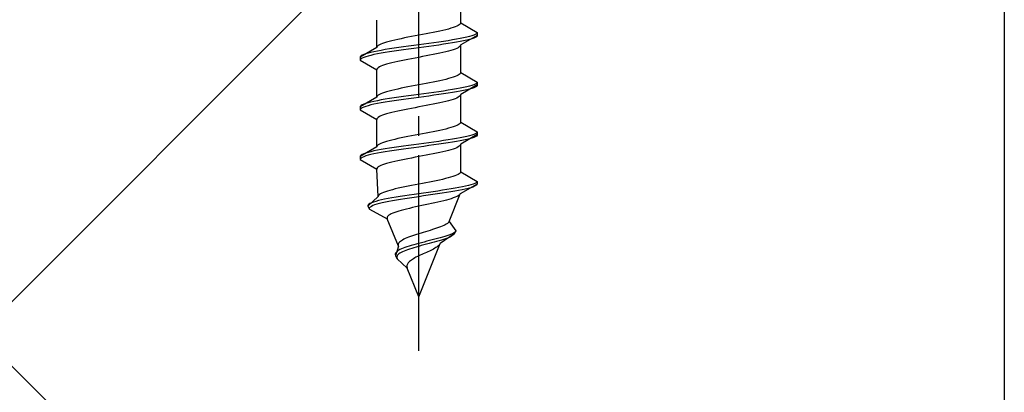
# Model space of a CAD drawing. Extents: x 0 to 1750, y 0 to 2615.
# Drawn here: x 282 to 333, y 825 to 844 of the extents above; entities that cross this region are included whole.
import ezdxf

# ---------------------------------------------------------------- set-up
doc = ezdxf.new("R2010")
doc.units = 0
doc.linetypes.add('YCENTER_1', pattern=[13, 10, -1, 1, -1])
doc.linetypes.add('YHIDDEN_1', pattern=[4, 3, -1])
for name, color, linetype, lineweight in [('YKK_13', 4, 'CONTINUOUS', 30), ('YSS_K', 3, 'CONTINUOUS', 13), ('YSS_KE', 3, 'CONTINUOUS', 30)]:
    doc.layers.add(name, color=color, linetype=linetype, lineweight=lineweight)

msp = doc.modelspace()

# ---------------------------------------------------------------- linework, layer by layer
at = {"layer": 'YKK_13', "linetype": 'YCENTER_1'}
msp.add_line((302.5, 827.329), (302.5, 895.728), dxfattribs=at)
at = {"layer": 'YKK_13', "linetype": 'YHIDDEN_1'}
for p, q in [((304.65, 844.105), (304.65, 845.514)), ((300.35, 842.835), (300.35, 844.244)), ((304.577, 843.999), (304.52, 843.964)), ((304.617, 844.035), (304.577, 843.999)), ((304.642, 844.07), (304.617, 844.035)), ((304.65, 844.105), (304.642, 844.07)), ((304.65, 844.105), (305.5, 843.614)), ((302.5, 843.47), (302.313, 843.435)), ((302.687, 843.505), (302.5, 843.47)), ((302.873, 843.541), (302.687, 843.505)), ((303.056, 843.576), (302.873, 843.541)), ((303.235, 843.611), (303.056, 843.576)), ((303.409, 843.647), (303.235, 843.611)), ((303.575, 843.682), (303.409, 843.647)), ((303.733, 843.717), (303.575, 843.682)), ((303.882, 843.752), (303.733, 843.717)), ((304.02, 843.788), (303.882, 843.752)), ((304.147, 843.823), (304.02, 843.788)), ((304.261, 843.858), (304.147, 843.823)), ((304.362, 843.893), (304.261, 843.858)), ((304.449, 843.929), (304.362, 843.893)), ((304.52, 843.964), (304.449, 843.929)), ((305.319, 843.473), (305.219, 843.438)), ((305.398, 843.509), (305.319, 843.473)), ((305.454, 843.544), (305.398, 843.509)), ((305.489, 843.579), (305.454, 843.544)), ((305.5, 843.614), (305.489, 843.579)), ((305.5, 843.614), (305.5, 843.464)), ((300.48, 842.976), (300.423, 842.941)), ((300.551, 843.012), (300.48, 842.976)), ((300.638, 843.047), (300.551, 843.012)), ((300.739, 843.082), (300.638, 843.047)), ((300.853, 843.117), (300.739, 843.082)), ((300.98, 843.153), (300.853, 843.117)), ((301.118, 843.188), (300.98, 843.153)), ((301.267, 843.223), (301.118, 843.188)), ((301.425, 843.258), (301.267, 843.223)), ((301.591, 843.294), (301.425, 843.258)), ((301.765, 843.329), (301.591, 843.294)), ((301.944, 843.364), (301.765, 843.329)), ((302.127, 843.4), (301.944, 843.364)), ((302.313, 843.435), (302.127, 843.4)), ((302.5, 842.979), (302.239, 842.944)), ((302.761, 843.015), (302.5, 842.979)), ((303.021, 843.05), (302.761, 843.015)), ((303.276, 843.085), (303.021, 843.05)), ((303.526, 843.12), (303.276, 843.085)), ((303.526, 842.97), (303.276, 842.935)), ((303.768, 843.156), (303.526, 843.12)), ((303.768, 843.006), (303.526, 842.97)), ((304, 843.191), (303.768, 843.156)), ((304, 843.041), (303.768, 843.006)), ((304.221, 843.226), (304, 843.191)), ((304.221, 843.076), (304, 843.041)), ((304.428, 843.262), (304.221, 843.226)), ((304.428, 843.112), (304.221, 843.076)), ((304.621, 843.297), (304.428, 843.262)), ((304.621, 843.147), (304.428, 843.112)), ((304.798, 843.332), (304.621, 843.297)), ((304.798, 843.182), (304.621, 843.147)), ((304.65, 842.974), (304.642, 842.938)), ((305.5, 843.464), (304.65, 842.974)), ((304.65, 841.565), (304.65, 842.974)), ((304.957, 843.367), (304.798, 843.332)), ((304.957, 843.217), (304.798, 843.182)), ((305.098, 843.403), (304.957, 843.367)), ((305.098, 843.253), (304.957, 843.217)), ((305.219, 843.438), (305.098, 843.403)), ((305.219, 843.288), (305.098, 843.253)), ((305.319, 843.323), (305.219, 843.288)), ((305.398, 843.359), (305.319, 843.323)), ((305.454, 843.394), (305.398, 843.359)), ((305.489, 843.429), (305.454, 843.394)), ((305.5, 843.464), (305.489, 843.429)), ((300.35, 842.835), (299.5, 842.344)), ((299.681, 842.485), (299.602, 842.45)), ((299.781, 842.521), (299.681, 842.485)), ((299.902, 842.556), (299.781, 842.521)), ((300.043, 842.591), (299.902, 842.556)), ((300.202, 842.627), (300.043, 842.591)), ((300.202, 842.477), (300.043, 842.441)), ((300.379, 842.662), (300.202, 842.627)), ((300.379, 842.512), (300.202, 842.477)), ((300.358, 842.87), (300.35, 842.835)), ((300.383, 842.906), (300.358, 842.87)), ((300.572, 842.697), (300.379, 842.662)), ((300.572, 842.547), (300.379, 842.512)), ((300.423, 842.941), (300.383, 842.906)), ((300.779, 842.732), (300.572, 842.697)), ((300.779, 842.582), (300.572, 842.547)), ((301, 842.768), (300.779, 842.732)), ((301, 842.618), (300.779, 842.582)), ((301.232, 842.803), (301, 842.768)), ((301.232, 842.653), (301, 842.618)), ((301.474, 842.838), (301.232, 842.803)), ((301.474, 842.688), (301.232, 842.653)), ((301.724, 842.874), (301.474, 842.838)), ((301.724, 842.724), (301.474, 842.688)), ((301.979, 842.909), (301.724, 842.874)), ((301.979, 842.759), (301.724, 842.724)), ((302.239, 842.944), (301.979, 842.909)), ((302.239, 842.794), (301.979, 842.759)), ((302.5, 842.829), (302.239, 842.794)), ((302.761, 842.865), (302.5, 842.829)), ((303.021, 842.9), (302.761, 842.865)), ((303.276, 842.935), (303.021, 842.9)), ((303.235, 842.48), (303.056, 842.444)), ((303.409, 842.515), (303.235, 842.48)), ((303.575, 842.55), (303.409, 842.515)), ((303.733, 842.586), (303.575, 842.55)), ((303.882, 842.621), (303.733, 842.586)), ((304.02, 842.656), (303.882, 842.621)), ((304.147, 842.691), (304.02, 842.656)), ((304.261, 842.727), (304.147, 842.691)), ((304.362, 842.762), (304.261, 842.727)), ((304.449, 842.797), (304.362, 842.762)), ((304.52, 842.833), (304.449, 842.797)), ((304.577, 842.868), (304.52, 842.833)), ((304.617, 842.903), (304.577, 842.868)), ((304.642, 842.938), (304.617, 842.903)), ((299.511, 842.38), (299.5, 842.344)), ((299.5, 842.344), (299.5, 842.194)), ((299.511, 842.23), (299.5, 842.194)), ((299.5, 842.194), (300.35, 841.704)), ((299.546, 842.415), (299.511, 842.38)), ((299.546, 842.265), (299.511, 842.23)), ((299.602, 842.45), (299.546, 842.415)), ((299.602, 842.3), (299.546, 842.265)), ((299.681, 842.335), (299.602, 842.3)), ((299.781, 842.371), (299.681, 842.335)), ((299.902, 842.406), (299.781, 842.371)), ((300.043, 842.441), (299.902, 842.406)), ((300.853, 841.986), (300.739, 841.951)), ((300.98, 842.021), (300.853, 841.986)), ((301.118, 842.056), (300.98, 842.021)), ((301.267, 842.092), (301.118, 842.056)), ((301.425, 842.127), (301.267, 842.092)), ((301.591, 842.162), (301.425, 842.127)), ((301.765, 842.198), (301.591, 842.162)), ((301.944, 842.233), (301.765, 842.198)), ((302.127, 842.268), (301.944, 842.233)), ((302.313, 842.303), (302.127, 842.268)), ((302.5, 842.339), (302.313, 842.303)), ((302.687, 842.374), (302.5, 842.339)), ((302.873, 842.409), (302.687, 842.374)), ((303.056, 842.444), (302.873, 842.409)), ((300.358, 841.739), (300.35, 841.704)), ((300.35, 840.295), (300.35, 841.704)), ((300.383, 841.774), (300.358, 841.739)), ((300.423, 841.809), (300.383, 841.774)), ((300.48, 841.845), (300.423, 841.809)), ((300.551, 841.88), (300.48, 841.845)), ((300.638, 841.915), (300.551, 841.88)), ((300.739, 841.951), (300.638, 841.915)), ((304.577, 841.459), (304.52, 841.424)), ((304.617, 841.495), (304.577, 841.459)), ((304.642, 841.53), (304.617, 841.495)), ((304.65, 841.565), (304.642, 841.53)), ((304.65, 841.565), (305.5, 841.074)), ((302.687, 840.965), (302.5, 840.93)), ((302.873, 841.001), (302.687, 840.965)), ((303.056, 841.036), (302.873, 841.001)), ((303.235, 841.071), (303.056, 841.036)), ((303.409, 841.107), (303.235, 841.071)), ((303.575, 841.142), (303.409, 841.107)), ((303.733, 841.177), (303.575, 841.142)), ((303.882, 841.212), (303.733, 841.177)), ((304.02, 841.248), (303.882, 841.212)), ((304.147, 841.283), (304.02, 841.248)), ((304.261, 841.318), (304.147, 841.283)), ((304.362, 841.353), (304.261, 841.318)), ((304.449, 841.389), (304.362, 841.353)), ((304.52, 841.424), (304.449, 841.389)), ((305.398, 840.969), (305.319, 840.933)), ((305.454, 841.004), (305.398, 840.969)), ((305.489, 841.039), (305.454, 841.004)), ((305.5, 841.074), (305.489, 841.039)), ((305.5, 841.074), (305.5, 840.924)), ((300.551, 840.472), (300.48, 840.436)), ((300.638, 840.507), (300.551, 840.472)), ((300.739, 840.542), (300.638, 840.507)), ((300.853, 840.577), (300.739, 840.542)), ((300.98, 840.613), (300.853, 840.577)), ((301.118, 840.648), (300.98, 840.613)), ((301.267, 840.683), (301.118, 840.648)), ((301.425, 840.718), (301.267, 840.683)), ((301.591, 840.754), (301.425, 840.718)), ((301.765, 840.789), (301.591, 840.754)), ((301.944, 840.824), (301.765, 840.789)), ((302.127, 840.86), (301.944, 840.824)), ((302.313, 840.895), (302.127, 840.86)), ((302.5, 840.93), (302.313, 840.895)), ((302.761, 840.475), (302.5, 840.439)), ((303.021, 840.51), (302.761, 840.475)), ((303.276, 840.545), (303.021, 840.51)), ((303.526, 840.58), (303.276, 840.545)), ((303.768, 840.616), (303.526, 840.58)), ((303.768, 840.466), (303.526, 840.43)), ((304, 840.651), (303.768, 840.616)), ((304, 840.501), (303.768, 840.466)), ((304.221, 840.686), (304, 840.651)), ((304.221, 840.536), (304, 840.501)), ((304.428, 840.722), (304.221, 840.686)), ((304.428, 840.572), (304.221, 840.536)), ((304.621, 840.757), (304.428, 840.722)), ((304.621, 840.607), (304.428, 840.572)), ((304.798, 840.792), (304.621, 840.757)), ((304.798, 840.642), (304.621, 840.607)), ((305.5, 840.924), (304.65, 840.434)), ((304.957, 840.827), (304.798, 840.792)), ((304.957, 840.677), (304.798, 840.642)), ((305.098, 840.863), (304.957, 840.827)), ((305.098, 840.713), (304.957, 840.677)), ((305.219, 840.898), (305.098, 840.863)), ((305.219, 840.748), (305.098, 840.713)), ((305.319, 840.933), (305.219, 840.898)), ((305.319, 840.783), (305.219, 840.748)), ((305.398, 840.819), (305.319, 840.783)), ((305.454, 840.854), (305.398, 840.819)), ((305.489, 840.889), (305.454, 840.854)), ((305.5, 840.924), (305.489, 840.889)), ((300.35, 840.295), (299.5, 839.804)), ((299.681, 839.945), (299.602, 839.91)), ((299.781, 839.981), (299.681, 839.945)), ((299.902, 840.016), (299.781, 839.981)), ((300.043, 840.051), (299.902, 840.016)), ((300.202, 840.087), (300.043, 840.051)), ((300.379, 840.122), (300.202, 840.087)), ((300.379, 839.972), (300.202, 839.937)), ((300.358, 840.33), (300.35, 840.295)), ((300.383, 840.366), (300.358, 840.33)), ((300.572, 840.157), (300.379, 840.122)), ((300.572, 840.007), (300.379, 839.972)), ((300.423, 840.401), (300.383, 840.366)), ((300.48, 840.436), (300.423, 840.401)), ((300.779, 840.192), (300.572, 840.157)), ((300.779, 840.042), (300.572, 840.007)), ((301, 840.228), (300.779, 840.192)), ((301, 840.078), (300.779, 840.042)), ((301.232, 840.263), (301, 840.228)), ((301.232, 840.113), (301, 840.078)), ((301.474, 840.298), (301.232, 840.263)), ((301.474, 840.148), (301.232, 840.113)), ((301.724, 840.334), (301.474, 840.298)), ((301.724, 840.184), (301.474, 840.148)), ((301.979, 840.369), (301.724, 840.334)), ((301.979, 840.219), (301.724, 840.184)), ((302.239, 840.404), (301.979, 840.369)), ((302.239, 840.254), (301.979, 840.219)), ((302.5, 840.439), (302.239, 840.404)), ((302.5, 840.289), (302.239, 840.254)), ((302.761, 840.325), (302.5, 840.289)), ((303.021, 840.36), (302.761, 840.325)), ((303.276, 840.395), (303.021, 840.36)), ((303.235, 839.94), (303.056, 839.904)), ((303.409, 839.975), (303.235, 839.94)), ((303.526, 840.43), (303.276, 840.395)), ((303.575, 840.01), (303.409, 839.975)), ((303.733, 840.046), (303.575, 840.01)), ((303.882, 840.081), (303.733, 840.046)), ((304.02, 840.116), (303.882, 840.081)), ((304.147, 840.151), (304.02, 840.116)), ((304.261, 840.187), (304.147, 840.151)), ((304.362, 840.222), (304.261, 840.187)), ((304.449, 840.257), (304.362, 840.222)), ((304.52, 840.293), (304.449, 840.257)), ((304.577, 840.328), (304.52, 840.293)), ((304.617, 840.363), (304.577, 840.328)), ((304.642, 840.398), (304.617, 840.363)), ((304.65, 840.434), (304.642, 840.398)), ((304.65, 839.025), (304.65, 840.434)), ((299.511, 839.84), (299.5, 839.804)), ((299.5, 839.804), (299.5, 839.654)), ((299.511, 839.69), (299.5, 839.654)), ((299.5, 839.654), (300.35, 839.164)), ((299.546, 839.875), (299.511, 839.84)), ((299.546, 839.725), (299.511, 839.69)), ((299.602, 839.91), (299.546, 839.875)), ((299.602, 839.76), (299.546, 839.725)), ((299.681, 839.795), (299.602, 839.76)), ((299.781, 839.831), (299.681, 839.795)), ((299.902, 839.866), (299.781, 839.831)), ((300.043, 839.901), (299.902, 839.866)), ((300.202, 839.937), (300.043, 839.901)), ((300.853, 839.446), (300.739, 839.411)), ((300.98, 839.481), (300.853, 839.446)), ((301.118, 839.516), (300.98, 839.481)), ((301.267, 839.552), (301.118, 839.516)), ((301.425, 839.587), (301.267, 839.552)), ((301.591, 839.622), (301.425, 839.587)), ((301.765, 839.658), (301.591, 839.622)), ((301.944, 839.693), (301.765, 839.658)), ((302.127, 839.728), (301.944, 839.693)), ((302.313, 839.763), (302.127, 839.728)), ((302.5, 839.799), (302.313, 839.763)), ((302.687, 839.834), (302.5, 839.799)), ((302.873, 839.869), (302.687, 839.834)), ((303.056, 839.904), (302.873, 839.869)), ((300.358, 839.199), (300.35, 839.164)), ((300.35, 837.755), (300.35, 839.164)), ((300.383, 839.234), (300.358, 839.199)), ((300.423, 839.269), (300.383, 839.234)), ((300.48, 839.305), (300.423, 839.269)), ((300.551, 839.34), (300.48, 839.305)), ((300.638, 839.375), (300.551, 839.34)), ((300.739, 839.411), (300.638, 839.375)), ((304.617, 838.955), (304.577, 838.919)), ((304.642, 838.99), (304.617, 838.955)), ((304.65, 839.025), (304.642, 838.99)), ((304.65, 839.025), (305.5, 838.534)), ((302.687, 838.425), (302.5, 838.39)), ((302.873, 838.461), (302.687, 838.425)), ((303.056, 838.496), (302.873, 838.461)), ((303.235, 838.531), (303.056, 838.496)), ((303.409, 838.567), (303.235, 838.531)), ((303.575, 838.602), (303.409, 838.567)), ((303.733, 838.637), (303.575, 838.602)), ((303.882, 838.672), (303.733, 838.637)), ((304.02, 838.708), (303.882, 838.672)), ((304.147, 838.743), (304.02, 838.708)), ((304.261, 838.778), (304.147, 838.743)), ((304.362, 838.813), (304.261, 838.778)), ((304.449, 838.849), (304.362, 838.813)), ((304.52, 838.884), (304.449, 838.849)), ((304.577, 838.919), (304.52, 838.884)), ((305.398, 838.429), (305.319, 838.393)), ((305.454, 838.464), (305.398, 838.429)), ((305.489, 838.499), (305.454, 838.464)), ((305.5, 838.534), (305.489, 838.499)), ((305.5, 838.534), (305.5, 838.384)), ((300.551, 837.932), (300.48, 837.896)), ((300.638, 837.967), (300.551, 837.932)), ((300.739, 838.002), (300.638, 837.967)), ((300.853, 838.037), (300.739, 838.002)), ((300.98, 838.073), (300.853, 838.037)), ((301.118, 838.108), (300.98, 838.073)), ((301.267, 838.143), (301.118, 838.108)), ((301.425, 838.178), (301.267, 838.143)), ((301.591, 838.214), (301.425, 838.178)), ((301.765, 838.249), (301.591, 838.214)), ((301.944, 838.284), (301.765, 838.249)), ((302.127, 838.32), (301.944, 838.284)), ((302.313, 838.355), (302.127, 838.32)), ((302.5, 838.39), (302.313, 838.355)), ((302.761, 837.935), (302.5, 837.899)), ((303.021, 837.97), (302.761, 837.935)), ((303.276, 838.005), (303.021, 837.97)), ((303.526, 838.04), (303.276, 838.005)), ((303.768, 838.076), (303.526, 838.04)), ((303.768, 837.926), (303.526, 837.89)), ((304, 838.111), (303.768, 838.076)), ((304, 837.961), (303.768, 837.926)), ((304.221, 838.146), (304, 838.111)), ((304.221, 837.996), (304, 837.961)), ((304.428, 838.182), (304.221, 838.146)), ((304.428, 838.032), (304.221, 837.996)), ((304.621, 838.217), (304.428, 838.182)), ((304.621, 838.067), (304.428, 838.032)), ((304.798, 838.252), (304.621, 838.217)), ((304.798, 838.102), (304.621, 838.067)), ((305.5, 838.384), (304.65, 837.894)), ((304.957, 838.287), (304.798, 838.252)), ((304.957, 838.137), (304.798, 838.102)), ((305.098, 838.323), (304.957, 838.287)), ((305.098, 838.173), (304.957, 838.137)), ((305.219, 838.358), (305.098, 838.323)), ((305.219, 838.208), (305.098, 838.173)), ((305.319, 838.393), (305.219, 838.358)), ((305.319, 838.243), (305.219, 838.208)), ((305.398, 838.279), (305.319, 838.243)), ((305.454, 838.314), (305.398, 838.279)), ((305.489, 838.349), (305.454, 838.314)), ((305.5, 838.384), (305.489, 838.349)), ((300.35, 837.755), (299.5, 837.264)), ((299.781, 837.441), (299.681, 837.405)), ((299.902, 837.476), (299.781, 837.441)), ((300.043, 837.511), (299.902, 837.476)), ((300.202, 837.547), (300.043, 837.511)), ((300.379, 837.582), (300.202, 837.547)), ((300.379, 837.432), (300.202, 837.397)), ((300.358, 837.79), (300.35, 837.755)), ((300.383, 837.826), (300.358, 837.79)), ((300.572, 837.617), (300.379, 837.582)), ((300.572, 837.467), (300.379, 837.432)), ((300.423, 837.861), (300.383, 837.826)), ((300.48, 837.896), (300.423, 837.861)), ((300.779, 837.652), (300.572, 837.617)), ((300.779, 837.502), (300.572, 837.467)), ((301, 837.688), (300.779, 837.652)), ((301, 837.538), (300.779, 837.502)), ((301.232, 837.723), (301, 837.688)), ((301.232, 837.573), (301, 837.538)), ((301.474, 837.758), (301.232, 837.723)), ((301.474, 837.608), (301.232, 837.573)), ((301.724, 837.794), (301.474, 837.758)), ((301.724, 837.644), (301.474, 837.608)), ((301.979, 837.829), (301.724, 837.794)), ((301.979, 837.679), (301.724, 837.644)), ((302.239, 837.864), (301.979, 837.829)), ((302.239, 837.714), (301.979, 837.679)), ((302.5, 837.899), (302.239, 837.864)), ((302.5, 837.749), (302.239, 837.714)), ((302.761, 837.785), (302.5, 837.749)), ((303.021, 837.82), (302.761, 837.785)), ((303.276, 837.855), (303.021, 837.82)), ((303.409, 837.435), (303.235, 837.4)), ((303.526, 837.89), (303.276, 837.855)), ((303.575, 837.47), (303.409, 837.435)), ((303.733, 837.506), (303.575, 837.47)), ((303.882, 837.541), (303.733, 837.506)), ((304.02, 837.576), (303.882, 837.541)), ((304.147, 837.611), (304.02, 837.576)), ((304.261, 837.647), (304.147, 837.611)), ((304.362, 837.682), (304.261, 837.647)), ((304.449, 837.717), (304.362, 837.682)), ((304.52, 837.753), (304.449, 837.717)), ((304.577, 837.788), (304.52, 837.753)), ((304.617, 837.823), (304.577, 837.788)), ((304.642, 837.858), (304.617, 837.823)), ((304.65, 837.894), (304.642, 837.858)), ((304.65, 836.485), (304.65, 837.894)), ((299.511, 837.3), (299.5, 837.264)), ((299.5, 837.264), (299.5, 837.114)), ((299.511, 837.15), (299.5, 837.114)), ((299.5, 837.114), (300.35, 836.624)), ((299.546, 837.335), (299.511, 837.3)), ((299.546, 837.185), (299.511, 837.15)), ((299.602, 837.37), (299.546, 837.335)), ((299.602, 837.22), (299.546, 837.185)), ((299.681, 837.405), (299.602, 837.37)), ((299.681, 837.255), (299.602, 837.22)), ((299.781, 837.291), (299.681, 837.255)), ((299.902, 837.326), (299.781, 837.291)), ((300.043, 837.361), (299.902, 837.326)), ((300.202, 837.397), (300.043, 837.361)), ((300.98, 836.941), (300.853, 836.906)), ((301.118, 836.976), (300.98, 836.941)), ((301.267, 837.012), (301.118, 836.976)), ((301.425, 837.047), (301.267, 837.012)), ((301.591, 837.082), (301.425, 837.047)), ((301.765, 837.118), (301.591, 837.082)), ((301.944, 837.153), (301.765, 837.118)), ((302.127, 837.188), (301.944, 837.153)), ((302.313, 837.223), (302.127, 837.188)), ((302.5, 837.259), (302.313, 837.223)), ((302.687, 837.294), (302.5, 837.259)), ((302.873, 837.329), (302.687, 837.294)), ((303.056, 837.364), (302.873, 837.329)), ((303.235, 837.4), (303.056, 837.364)), ((300.358, 836.659), (300.35, 836.624)), ((300.427, 835.215), (300.35, 836.624)), ((300.383, 836.694), (300.358, 836.659)), ((300.423, 836.729), (300.383, 836.694)), ((300.48, 836.765), (300.423, 836.729)), ((300.551, 836.8), (300.48, 836.765)), ((300.638, 836.835), (300.551, 836.8)), ((300.739, 836.871), (300.638, 836.835)), ((300.853, 836.906), (300.739, 836.871)), ((304.613, 836.415), (304.571, 836.379)), ((304.64, 836.45), (304.613, 836.415)), ((304.65, 836.485), (304.64, 836.45)), ((304.65, 836.485), (305.5, 835.994)), ((302.867, 835.921), (302.684, 835.885)), ((303.048, 835.956), (302.867, 835.921)), ((303.225, 835.991), (303.048, 835.956)), ((303.397, 836.027), (303.225, 835.991)), ((303.562, 836.062), (303.397, 836.027)), ((303.72, 836.097), (303.562, 836.062)), ((303.868, 836.132), (303.72, 836.097)), ((304.007, 836.168), (303.868, 836.132)), ((304.134, 836.203), (304.007, 836.168)), ((304.249, 836.238), (304.134, 836.203)), ((304.351, 836.273), (304.249, 836.238)), ((304.439, 836.309), (304.351, 836.273)), ((304.512, 836.344), (304.439, 836.309)), ((304.571, 836.379), (304.512, 836.344)), ((305.433, 835.924), (305.367, 835.889)), ((305.478, 835.959), (305.433, 835.924)), ((305.5, 835.994), (305.478, 835.959)), ((305.5, 835.994), (305.5, 835.844)), ((300.693, 835.427), (300.611, 835.392)), ((300.789, 835.462), (300.693, 835.427)), ((300.899, 835.497), (300.789, 835.462)), ((301.02, 835.533), (300.899, 835.497)), ((301.154, 835.568), (301.02, 835.533)), ((301.297, 835.603), (301.154, 835.568)), ((301.451, 835.638), (301.297, 835.603)), ((301.612, 835.674), (301.451, 835.638)), ((301.781, 835.709), (301.612, 835.674)), ((301.955, 835.744), (301.781, 835.709)), ((302.134, 835.78), (301.955, 835.744)), ((302.316, 835.815), (302.134, 835.78)), ((302.5, 835.85), (302.316, 835.815)), ((302.684, 835.885), (302.5, 835.85)), ((302.991, 835.43), (302.746, 835.395)), ((303.235, 835.465), (302.991, 835.43)), ((303.475, 835.5), (303.235, 835.465)), ((303.709, 835.536), (303.475, 835.5)), ((303.922, 835.421), (303.696, 835.386)), ((303.936, 835.571), (303.709, 835.536)), ((304.139, 835.456), (303.922, 835.421)), ((304.153, 835.606), (303.936, 835.571)), ((304.345, 835.492), (304.139, 835.456)), ((304.36, 835.642), (304.153, 835.606)), ((304.539, 835.527), (304.345, 835.492)), ((304.553, 835.677), (304.36, 835.642)), ((304.718, 835.562), (304.539, 835.527)), ((304.733, 835.712), (304.553, 835.677)), ((305.5, 835.844), (304.629, 835.354)), ((304.883, 835.597), (304.718, 835.562)), ((304.896, 835.747), (304.733, 835.712)), ((305.03, 835.633), (304.883, 835.597)), ((305.043, 835.783), (304.896, 835.747)), ((305.16, 835.668), (305.03, 835.633)), ((305.171, 835.818), (305.043, 835.783)), ((305.27, 835.703), (305.16, 835.668)), ((305.279, 835.853), (305.171, 835.818)), ((305.36, 835.739), (305.27, 835.703)), ((305.367, 835.889), (305.279, 835.853)), ((305.429, 835.774), (305.36, 835.739)), ((305.476, 835.809), (305.429, 835.774)), ((305.5, 835.844), (305.476, 835.809)), ((300.427, 835.215), (299.884, 834.724)), ((300.081, 834.901), (300.001, 834.865)), ((300.179, 834.936), (300.081, 834.901)), ((300.296, 834.971), (300.179, 834.936)), ((300.431, 835.007), (300.296, 834.971)), ((300.433, 835.25), (300.427, 835.215)), ((300.582, 835.042), (300.431, 835.007)), ((300.454, 835.286), (300.433, 835.25)), ((300.491, 835.321), (300.454, 835.286)), ((300.544, 835.356), (300.491, 835.321)), ((300.611, 835.392), (300.544, 835.356)), ((300.75, 835.077), (300.582, 835.042)), ((300.789, 834.927), (300.627, 834.892)), ((300.932, 835.112), (300.75, 835.077)), ((300.966, 834.962), (300.789, 834.927)), ((301.128, 835.148), (300.932, 835.112)), ((301.156, 834.998), (300.966, 834.962)), ((301.336, 835.183), (301.128, 835.148)), ((301.359, 835.033), (301.156, 834.998)), ((301.554, 835.218), (301.336, 835.183)), ((301.572, 835.068), (301.359, 835.033)), ((301.781, 835.254), (301.554, 835.218)), ((301.794, 835.104), (301.572, 835.068)), ((302.016, 835.289), (301.781, 835.254)), ((302.024, 835.139), (301.794, 835.104)), ((302.256, 835.324), (302.016, 835.289)), ((302.26, 835.174), (302.024, 835.139)), ((302.5, 835.359), (302.256, 835.324)), ((302.5, 835.209), (302.26, 835.174)), ((302.746, 835.395), (302.5, 835.359)), ((302.742, 835.245), (302.5, 835.209)), ((302.985, 835.28), (302.742, 835.245)), ((303.226, 835.315), (302.985, 835.28)), ((303.322, 834.895), (303.16, 834.86)), ((303.464, 835.35), (303.226, 835.315)), ((303.479, 834.93), (303.322, 834.895)), ((303.696, 835.386), (303.464, 835.35)), ((303.631, 834.966), (303.479, 834.93)), ((303.777, 835.001), (303.631, 834.966)), ((303.915, 835.036), (303.777, 835.001)), ((304.044, 835.071), (303.915, 835.036)), ((304.162, 835.107), (304.044, 835.071)), ((304.06, 833.945), (304.629, 835.354)), ((304.27, 835.142), (304.162, 835.107)), ((304.365, 835.177), (304.27, 835.142)), ((304.447, 835.213), (304.365, 835.177)), ((304.515, 835.248), (304.447, 835.213)), ((304.569, 835.283), (304.515, 835.248)), ((304.607, 835.318), (304.569, 835.283)), ((304.629, 835.354), (304.607, 835.318)), ((299.903, 834.795), (299.883, 834.76)), ((299.883, 834.76), (299.884, 834.724)), ((299.884, 834.724), (299.968, 834.574)), ((299.942, 834.83), (299.903, 834.795)), ((300.001, 834.865), (299.942, 834.83)), ((299.981, 834.645), (299.965, 834.61)), ((299.965, 834.61), (299.968, 834.574)), ((299.968, 834.574), (300.884, 834.084)), ((300.017, 834.68), (299.981, 834.645)), ((300.072, 834.715), (300.017, 834.68)), ((300.147, 834.751), (300.072, 834.715)), ((300.24, 834.786), (300.147, 834.751)), ((300.352, 834.821), (300.24, 834.786)), ((300.481, 834.857), (300.352, 834.821)), ((300.627, 834.892), (300.481, 834.857)), ((301.267, 834.401), (301.175, 834.366)), ((301.37, 834.436), (301.267, 834.401)), ((301.483, 834.472), (301.37, 834.436)), ((301.606, 834.507), (301.483, 834.472)), ((301.739, 834.542), (301.606, 834.507)), ((301.879, 834.578), (301.739, 834.542)), ((302.026, 834.613), (301.879, 834.578)), ((302.18, 834.648), (302.026, 834.613)), ((302.338, 834.683), (302.18, 834.648)), ((302.5, 834.719), (302.338, 834.683)), ((302.664, 834.754), (302.5, 834.719)), ((302.83, 834.789), (302.664, 834.754)), ((302.996, 834.824), (302.83, 834.789)), ((303.16, 834.86), (302.996, 834.824)), ((300.88, 834.154), (300.876, 834.119)), ((300.876, 834.119), (300.884, 834.084)), ((300.898, 834.189), (300.88, 834.154)), ((301.453, 832.675), (300.884, 834.084)), ((300.928, 834.225), (300.898, 834.189)), ((300.971, 834.26), (300.928, 834.225)), ((301.026, 834.295), (300.971, 834.26)), ((301.094, 834.331), (301.026, 834.295)), ((301.175, 834.366), (301.094, 834.331)), ((304.04, 833.91), (304.008, 833.875)), ((304.06, 833.945), (304.04, 833.91)), ((304.06, 833.945), (304.4, 833.454)), ((302.731, 833.381), (302.615, 833.345)), ((302.848, 833.416), (302.731, 833.381)), ((302.965, 833.451), (302.848, 833.416)), ((303.081, 833.487), (302.965, 833.451)), ((303.195, 833.522), (303.081, 833.487)), ((303.305, 833.557), (303.195, 833.522)), ((303.411, 833.592), (303.305, 833.557)), ((303.512, 833.628), (303.411, 833.592)), ((303.608, 833.663), (303.512, 833.628)), ((303.696, 833.698), (303.608, 833.663)), ((303.777, 833.733), (303.696, 833.698)), ((303.849, 833.769), (303.777, 833.733)), ((303.912, 833.804), (303.849, 833.769)), ((303.966, 833.839), (303.912, 833.804)), ((304.008, 833.875), (303.966, 833.839)), ((304.332, 833.384), (304.278, 833.349)), ((304.4, 833.454), (304.316, 833.304)), ((304.373, 833.419), (304.332, 833.384)), ((304.4, 833.454), (304.373, 833.419)), ((301.519, 832.887), (301.486, 832.852)), ((301.561, 832.922), (301.519, 832.887)), ((301.611, 832.957), (301.561, 832.922)), ((301.669, 832.993), (301.611, 832.957)), ((301.735, 833.028), (301.669, 832.993)), ((301.81, 833.063), (301.735, 833.028)), ((301.891, 833.098), (301.81, 833.063)), ((301.979, 833.134), (301.891, 833.098)), ((302.074, 833.169), (301.979, 833.134)), ((302.174, 833.204), (302.074, 833.169)), ((302.279, 833.24), (302.174, 833.204)), ((302.388, 833.275), (302.279, 833.24)), ((302.5, 833.31), (302.388, 833.275)), ((302.615, 833.345), (302.5, 833.31)), ((302.775, 832.89), (302.636, 832.855)), ((302.915, 832.925), (302.775, 832.89)), ((303.055, 832.96), (302.915, 832.925)), ((303.194, 832.996), (303.055, 832.96)), ((303.289, 832.881), (303.158, 832.846)), ((303.331, 833.031), (303.194, 832.996)), ((303.416, 832.916), (303.289, 832.881)), ((303.464, 833.066), (303.331, 833.031)), ((303.539, 832.952), (303.416, 832.916)), ((303.594, 833.102), (303.464, 833.066)), ((303.657, 832.987), (303.539, 832.952)), ((303.717, 833.137), (303.594, 833.102)), ((304.316, 833.304), (303.603, 832.814)), ((303.769, 833.022), (303.657, 832.987)), ((303.834, 833.172), (303.717, 833.137)), ((303.873, 833.057), (303.769, 833.022)), ((303.943, 833.207), (303.834, 833.172)), ((303.969, 833.093), (303.873, 833.057)), ((304.042, 833.243), (303.943, 833.207)), ((304.055, 833.128), (303.969, 833.093)), ((304.132, 833.278), (304.042, 833.243)), ((304.131, 833.163), (304.055, 833.128)), ((304.196, 833.199), (304.131, 833.163)), ((304.211, 833.313), (304.132, 833.278)), ((304.249, 833.234), (304.196, 833.199)), ((304.278, 833.349), (304.211, 833.313)), ((304.289, 833.269), (304.249, 833.234)), ((304.316, 833.304), (304.289, 833.269)), ((301.453, 832.675), (301.316, 832.184)), ((301.371, 832.396), (301.337, 832.361)), ((301.416, 832.431), (301.371, 832.396)), ((301.471, 832.467), (301.416, 832.431)), ((301.447, 832.781), (301.441, 832.746)), ((301.441, 832.746), (301.443, 832.71)), ((301.443, 832.71), (301.453, 832.675)), ((301.463, 832.816), (301.447, 832.781)), ((301.486, 832.852), (301.463, 832.816)), ((301.536, 832.502), (301.471, 832.467)), ((301.611, 832.537), (301.536, 832.502)), ((301.665, 832.387), (301.596, 832.352)), ((301.695, 832.572), (301.611, 832.537)), ((301.744, 832.422), (301.665, 832.387)), ((301.789, 832.608), (301.695, 832.572)), ((301.831, 832.458), (301.744, 832.422)), ((301.89, 832.643), (301.789, 832.608)), ((301.926, 832.493), (301.831, 832.458)), ((302, 832.678), (301.89, 832.643)), ((302.029, 832.528), (301.926, 832.493)), ((302.116, 832.714), (302, 832.678)), ((302.138, 832.564), (302.029, 832.528)), ((302.239, 832.749), (302.116, 832.714)), ((302.254, 832.599), (302.138, 832.564)), ((302.367, 832.784), (302.239, 832.749)), ((302.375, 832.634), (302.254, 832.599)), ((302.5, 832.819), (302.367, 832.784)), ((302.5, 832.669), (302.375, 832.634)), ((302.636, 832.855), (302.5, 832.819)), ((302.5, 830.084), (303.603, 832.814)), ((302.629, 832.705), (302.5, 832.669)), ((302.76, 832.74), (302.629, 832.705)), ((302.893, 832.775), (302.76, 832.74)), ((302.966, 832.39), (302.888, 832.355)), ((303.026, 832.81), (302.893, 832.775)), ((303.043, 832.426), (302.966, 832.39)), ((303.158, 832.846), (303.026, 832.81)), ((303.117, 832.461), (303.043, 832.426)), ((303.189, 832.496), (303.117, 832.461)), ((303.258, 832.531), (303.189, 832.496)), ((303.322, 832.567), (303.258, 832.531)), ((303.381, 832.602), (303.322, 832.567)), ((303.435, 832.637), (303.381, 832.602)), ((303.483, 832.673), (303.435, 832.637)), ((303.524, 832.708), (303.483, 832.673)), ((303.558, 832.743), (303.524, 832.708)), ((303.585, 832.778), (303.558, 832.743)), ((303.603, 832.814), (303.585, 832.778)), ((301.298, 832.29), (301.295, 832.255)), ((301.295, 832.255), (301.3, 832.22)), ((301.312, 832.325), (301.298, 832.29)), ((301.3, 832.22), (301.316, 832.184)), ((301.337, 832.361), (301.312, 832.325)), ((301.316, 832.184), (301.4, 832.034)), ((301.38, 832.14), (301.378, 832.105)), ((301.378, 832.105), (301.385, 832.07)), ((301.392, 832.175), (301.38, 832.14)), ((301.385, 832.07), (301.4, 832.034)), ((301.413, 832.211), (301.392, 832.175)), ((301.4, 832.034), (301.91, 831.544)), ((301.444, 832.246), (301.413, 832.211)), ((301.485, 832.281), (301.444, 832.246)), ((301.536, 832.317), (301.485, 832.281)), ((301.596, 832.352), (301.536, 832.317)), ((302.029, 831.896), (301.992, 831.861)), ((302.072, 831.932), (302.029, 831.896)), ((302.12, 831.967), (302.072, 831.932)), ((302.172, 832.002), (302.12, 831.967)), ((302.23, 832.038), (302.172, 832.002)), ((302.292, 832.073), (302.23, 832.038)), ((302.358, 832.108), (302.292, 832.073)), ((302.427, 832.143), (302.358, 832.108)), ((302.5, 832.179), (302.427, 832.143)), ((302.575, 832.214), (302.5, 832.179)), ((302.652, 832.249), (302.575, 832.214)), ((302.73, 832.284), (302.652, 832.249)), ((302.809, 832.32), (302.73, 832.284)), ((302.888, 832.355), (302.809, 832.32)), ((301.892, 831.685), (301.889, 831.649)), ((301.889, 831.649), (301.891, 831.614)), ((301.891, 831.614), (301.898, 831.579)), ((301.901, 831.72), (301.892, 831.685)), ((301.898, 831.579), (301.91, 831.544)), ((301.915, 831.755), (301.901, 831.72)), ((302.5, 830.084), (301.91, 831.544)), ((301.935, 831.791), (301.915, 831.755)), ((301.961, 831.826), (301.935, 831.791)), ((301.992, 831.861), (301.961, 831.826))]:
    msp.add_line(p, q, dxfattribs=at)
at = {"layer": 'YSS_K'}
for p, q in [((227.5, 880.684), (332.5, 775.684)), ((332.5, 880.684), (227.5, 775.684)), ((332.5, 770.684), (332.5, 880.684))]:
    msp.add_line(p, q, dxfattribs=at)
at = {"layer": 'YSS_KE'}
msp.add_line((332.5, 880.684), (332.5, 775.684), dxfattribs=at)

doc.saveas('drawing.dxf')
